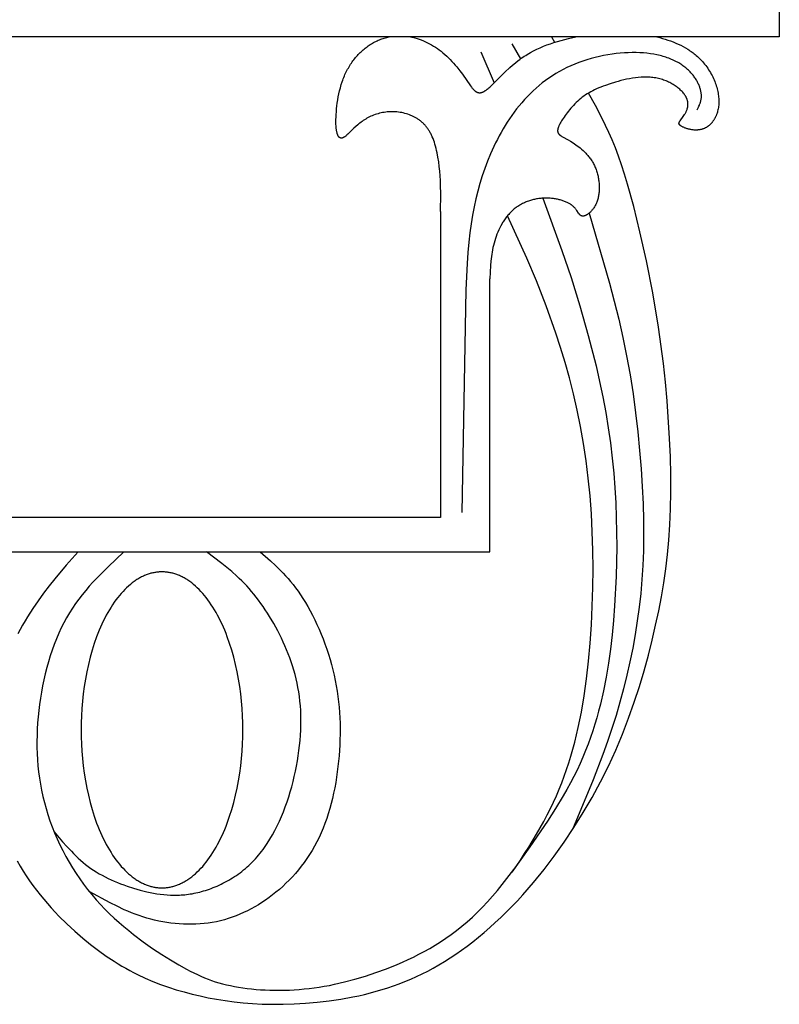
# Model space of a CAD drawing. Extents: x -181 to 178, y -158 to 181.
# Drawn here: x 149 to 172, y -52 to -22 of the extents above; entities that cross this region are included whole.
import ezdxf

# ---------------------------------------------------------------- set-up
doc = ezdxf.new("R2010")
doc.units = 0
doc.header["$MEASUREMENT"] = 0
doc.layers.add('LAYER_1', color=7, linetype='CONTINUOUS')

msp = doc.modelspace()

# ---------------------------------------------------------------- linework, layer by layer
at = {"layer": 'LAYER_1', "color": 5}
for p, q in [((164.788, -22.574), (164.876, -22.738)), ((163.597, -22.788), (163.854, -23.235)), ((162.663, -23.022), (163.066, -23.953)), ((162.933, -38.013), (162.933, -29.83)), ((114.065, -38.013), (162.933, -38.013))]:
    msp.add_line(p, q, dxfattribs=at)
for points in [[(114.065, -21.411), (171.614, -21.411), (171.614, -22.574), (114.065, -22.574)], [(161.456, -27.81), (161.463, -27.285), (161.459, -27.017), (161.454, -26.88), (161.446, -26.742), (161.434, -26.602), (161.42, -26.46), (161.401, -26.32), (161.38, -26.181), (161.354, -26.046), (161.339, -25.981), (161.324, -25.916), (161.308, -25.853), (161.29, -25.792), (161.272, -25.733), (161.252, -25.676), (161.231, -25.621), (161.209, -25.569), (161.198, -25.543), (161.186, -25.518), (161.174, -25.494), (161.162, -25.47), (161.149, -25.447), (161.136, -25.424), (161.123, -25.402), (161.11, -25.38), (161.096, -25.358), (161.082, -25.338), (161.067, -25.317), (161.053, -25.297), (161.038, -25.278), (161.023, -25.259), (161.007, -25.24), (160.991, -25.222), (160.975, -25.205), (160.959, -25.187), (160.942, -25.171), (160.925, -25.154), (160.908, -25.138), (160.89, -25.123), (160.872, -25.108), (160.854, -25.093), (160.836, -25.079), (160.817, -25.065), (160.798, -25.052), (160.778, -25.039), (160.759, -25.026), (160.739, -25.013), (160.718, -25.001), (160.698, -24.99), (160.677, -24.978), (160.656, -24.968), (160.634, -24.957), (160.613, -24.947), (160.591, -24.937), (160.569, -24.928), (160.547, -24.919), (160.524, -24.91), (160.479, -24.894), (160.433, -24.88), (160.386, -24.867), (160.339, -24.855), (160.292, -24.845), (160.244, -24.837), (160.196, -24.83), (160.148, -24.824), (160.099, -24.821), (160.051, -24.819), (160.003, -24.818), (159.955, -24.819), (159.907, -24.821), (159.859, -24.825), (159.812, -24.831), (159.765, -24.837), (159.719, -24.845), (159.673, -24.855), (159.627, -24.866), (159.582, -24.878), (159.538, -24.891), (159.494, -24.906), (159.451, -24.921), (159.409, -24.938), (159.368, -24.956), (159.328, -24.975), (159.288, -24.995), (159.25, -25.016), (159.212, -25.038), (159.176, -25.061), (159.14, -25.084), (159.106, -25.108), (159.072, -25.133), (159.039, -25.157), (159.007, -25.183), (158.976, -25.208), (158.917, -25.259), (158.861, -25.31), (158.673, -25.494), (158.652, -25.513), (158.633, -25.53), (158.613, -25.547), (158.604, -25.554), (158.595, -25.561), (158.586, -25.568), (158.577, -25.574), (158.568, -25.58), (158.559, -25.585), (158.555, -25.588), (158.55, -25.59), (158.546, -25.592), (158.542, -25.595), (158.538, -25.596), (158.533, -25.598), (158.529, -25.6), (158.525, -25.602), (158.521, -25.603), (158.517, -25.604), (158.513, -25.606), (158.508, -25.607), (158.504, -25.607), (158.5, -25.608), (158.498, -25.608), (158.496, -25.609), (158.494, -25.609), (158.492, -25.609), (158.49, -25.609), (158.488, -25.609), (158.486, -25.61), (158.484, -25.61), (158.482, -25.61), (158.48, -25.61), (158.478, -25.609), (158.476, -25.609), (158.474, -25.609), (158.472, -25.609), (158.47, -25.609), (158.468, -25.608), (158.466, -25.608), (158.465, -25.608), (158.463, -25.607), (158.461, -25.607), (158.459, -25.606), (158.457, -25.606), (158.455, -25.605), (158.453, -25.605), (158.451, -25.604), (158.449, -25.603), (158.447, -25.602), (158.446, -25.602), (158.444, -25.601), (158.442, -25.6), (158.44, -25.599), (158.438, -25.598), (158.436, -25.597), (158.434, -25.596), (158.433, -25.594), (158.431, -25.593), (158.429, -25.592), (158.427, -25.591), (158.425, -25.589), (158.424, -25.588), (158.422, -25.586), (158.42, -25.585), (158.418, -25.583), (158.417, -25.582), (158.415, -25.58), (158.413, -25.578), (158.412, -25.576), (158.41, -25.575), (158.407, -25.571), (158.403, -25.567), (158.4, -25.562), (158.397, -25.558), (158.394, -25.553), (158.391, -25.548), (158.387, -25.543), (158.384, -25.537), (158.382, -25.532), (158.379, -25.526), (158.376, -25.52), (158.373, -25.513), (158.37, -25.506), (158.368, -25.499), (158.365, -25.492), (158.362, -25.485), (158.358, -25.469), (158.353, -25.452), (158.348, -25.434), (158.344, -25.415), (158.341, -25.395), (158.337, -25.373), (158.334, -25.351), (158.331, -25.327), (158.328, -25.302), (158.324, -25.247), (158.322, -25.188), (158.32, -25.123), (158.321, -25.053), (158.323, -24.979), (158.327, -24.9), (158.333, -24.819), (158.34, -24.734), (158.35, -24.646), (158.361, -24.557), (158.375, -24.466), (158.391, -24.374), (158.41, -24.282), (158.431, -24.19), (158.454, -24.098), (158.48, -24.007), (158.508, -23.918), (158.524, -23.874), (158.54, -23.831), (158.556, -23.788), (158.574, -23.746), (158.592, -23.705), (158.61, -23.664), (158.63, -23.624), (158.65, -23.585), (158.67, -23.546), (158.692, -23.508), (158.714, -23.47), (158.736, -23.433), (158.759, -23.397), (158.782, -23.362), (158.807, -23.327), (158.831, -23.293), (158.856, -23.26), (158.882, -23.227), (158.908, -23.195), (158.935, -23.164), (158.962, -23.134), (158.989, -23.104), (159.017, -23.075), (159.045, -23.047), (159.074, -23.019), (159.103, -22.992), (159.132, -22.966), (159.162, -22.941), (159.192, -22.917), (159.223, -22.893), (159.254, -22.87), (159.285, -22.848), (159.316, -22.826), (159.348, -22.806), (159.382, -22.784), (159.416, -22.764), (159.45, -22.745), (159.485, -22.727), (159.52, -22.709), (159.555, -22.692), (159.591, -22.677), (159.626, -22.662), (159.662, -22.648), (159.698, -22.635), (159.734, -22.622), (159.771, -22.611), (159.807, -22.601), (159.844, -22.591), (159.881, -22.582), (159.918, -22.574)], [(160.558, -22.574), (160.591, -22.581), (160.623, -22.588), (160.656, -22.596), (160.688, -22.604), (160.752, -22.623), (160.816, -22.644), (160.88, -22.667), (160.943, -22.692), (161.005, -22.72), (161.067, -22.749), (161.128, -22.78), (161.188, -22.814), (161.247, -22.849), (161.306, -22.886), (161.363, -22.924), (161.419, -22.965), (161.474, -23.006), (161.528, -23.05), (161.585, -23.099), (161.641, -23.15), (161.696, -23.203), (161.748, -23.256), (161.8, -23.31), (161.849, -23.365), (161.897, -23.421), (161.944, -23.477), (162.032, -23.588), (162.114, -23.697), (162.353, -24.04), (162.382, -24.08), (162.397, -24.099), (162.411, -24.116), (162.426, -24.133), (162.441, -24.149), (162.448, -24.157), (162.455, -24.164), (162.462, -24.172), (162.47, -24.178), (162.477, -24.185), (162.485, -24.191), (162.492, -24.197), (162.499, -24.203), (162.507, -24.208), (162.515, -24.213), (162.522, -24.218), (162.53, -24.223), (162.534, -24.225), (162.538, -24.227), (162.542, -24.229), (162.546, -24.231), (162.549, -24.232), (162.553, -24.234), (162.557, -24.236), (162.561, -24.237), (162.565, -24.239), (162.569, -24.24), (162.574, -24.241), (162.578, -24.243), (162.582, -24.244), (162.586, -24.245), (162.59, -24.245), (162.594, -24.246), (162.598, -24.247), (162.603, -24.248), (162.607, -24.248), (162.611, -24.249), (162.615, -24.249), (162.62, -24.249), (162.624, -24.249), (162.628, -24.249), (162.633, -24.249), (162.637, -24.249), (162.642, -24.249), (162.646, -24.249), (162.651, -24.248), (162.655, -24.248), (162.66, -24.247), (162.665, -24.246), (162.669, -24.245), (162.674, -24.244), (162.679, -24.243), (162.684, -24.242), (162.688, -24.241), (162.693, -24.239), (162.698, -24.238), (162.703, -24.236), (162.713, -24.233), (162.723, -24.229), (162.733, -24.224), (162.744, -24.219), (162.754, -24.214), (162.765, -24.208), (162.776, -24.201), (162.787, -24.195), (162.799, -24.187), (162.81, -24.179), (162.822, -24.171), (162.834, -24.162), (162.858, -24.144), (162.883, -24.123), (162.909, -24.101), (162.935, -24.078), (162.991, -24.026), (163.384, -23.637), (163.537, -23.493), (163.618, -23.421), (163.702, -23.351), (163.789, -23.283), (163.833, -23.25), (163.878, -23.218), (163.922, -23.187), (163.967, -23.158), (164.012, -23.129), (164.058, -23.101), (164.152, -23.047), (164.247, -22.996), (164.345, -22.947), (164.445, -22.902), (164.546, -22.858), (164.648, -22.818), (164.752, -22.78), (164.858, -22.744), (164.964, -22.711), (165.072, -22.68), (165.18, -22.65), (165.289, -22.623), (165.509, -22.574)], [(167.946, -22.574), (168.029, -22.596), (168.111, -22.619), (168.192, -22.643), (168.273, -22.67), (168.352, -22.698), (168.43, -22.728), (168.507, -22.759), (168.583, -22.793), (168.657, -22.828), (168.729, -22.865), (168.799, -22.905), (168.868, -22.946), (168.901, -22.967), (168.934, -22.989), (168.967, -23.011), (168.999, -23.034), (169.03, -23.057), (169.061, -23.081), (169.091, -23.105), (169.121, -23.13), (169.161, -23.165), (169.2, -23.201), (169.237, -23.238), (169.274, -23.276), (169.309, -23.314), (169.343, -23.354), (169.376, -23.394), (169.408, -23.434), (169.438, -23.476), (169.467, -23.517), (169.495, -23.56), (169.522, -23.602), (169.548, -23.645), (169.572, -23.689), (169.596, -23.732), (169.618, -23.776), (169.638, -23.82), (169.658, -23.864), (169.676, -23.909), (169.693, -23.953), (169.709, -23.997), (169.724, -24.041), (169.737, -24.085), (169.749, -24.129), (169.76, -24.172), (169.769, -24.216), (169.778, -24.259), (169.785, -24.301), (169.791, -24.343), (169.795, -24.385), (169.798, -24.426), (169.801, -24.467), (169.801, -24.507), (169.801, -24.546), (169.799, -24.584), (169.796, -24.622), (169.792, -24.659), (169.787, -24.696), (169.781, -24.731), (169.774, -24.766), (169.765, -24.8), (169.756, -24.834), (169.746, -24.866), (169.734, -24.898), (169.729, -24.913), (169.722, -24.928), (169.716, -24.943), (169.709, -24.958), (169.702, -24.973), (169.695, -24.987), (169.688, -25.001), (169.681, -25.015), (169.673, -25.029), (169.665, -25.042), (169.657, -25.055), (169.649, -25.068), (169.641, -25.081), (169.632, -25.094), (169.623, -25.106), (169.614, -25.118), (169.605, -25.129), (169.596, -25.141), (169.586, -25.152), (169.577, -25.163), (169.567, -25.174), (169.557, -25.184), (169.547, -25.194), (169.537, -25.204), (169.527, -25.214), (169.516, -25.223), (169.506, -25.232), (169.495, -25.241), (169.484, -25.249), (169.473, -25.257), (169.462, -25.265), (169.451, -25.273), (169.44, -25.28), (169.428, -25.287), (169.417, -25.294), (169.405, -25.3), (169.393, -25.306), (169.382, -25.312), (169.37, -25.318), (169.358, -25.323), (169.346, -25.328), (169.334, -25.332), (169.322, -25.336), (169.309, -25.34), (169.297, -25.344), (169.285, -25.348), (169.272, -25.351), (169.26, -25.354), (169.247, -25.356), (169.235, -25.359), (169.222, -25.361), (169.21, -25.362), (169.197, -25.364), (169.185, -25.365), (169.172, -25.366), (169.16, -25.367), (169.135, -25.368), (169.11, -25.369), (169.085, -25.368), (169.06, -25.367), (169.036, -25.365), (169.012, -25.362), (168.988, -25.359), (168.964, -25.355), (168.941, -25.35), (168.918, -25.346), (168.896, -25.34), (168.874, -25.334), (168.853, -25.328), (168.833, -25.322), (168.813, -25.315), (168.794, -25.308), (168.775, -25.301), (168.758, -25.293), (168.741, -25.286), (168.725, -25.278), (168.71, -25.271), (168.696, -25.263), (168.683, -25.256), (168.671, -25.249), (168.666, -25.245), (168.66, -25.241), (168.655, -25.238), (168.651, -25.234), (168.646, -25.231), (168.642, -25.227), (168.638, -25.224), (168.634, -25.221), (168.631, -25.217), (168.629, -25.215), (168.628, -25.214), (168.626, -25.212), (168.625, -25.21), (168.623, -25.209), (168.622, -25.207), (168.621, -25.205), (168.619, -25.204), (168.618, -25.202), (168.617, -25.2), (168.616, -25.199), (168.615, -25.197), (168.614, -25.196), (168.613, -25.194), (168.612, -25.192), (168.612, -25.191), (168.611, -25.189), (168.61, -25.187), (168.61, -25.186), (168.609, -25.184), (168.609, -25.182), (168.608, -25.181), (168.608, -25.179), (168.607, -25.177), (168.607, -25.176), (168.607, -25.174), (168.606, -25.172), (168.606, -25.17), (168.606, -25.169), (168.606, -25.167), (168.606, -25.165), (168.606, -25.164), (168.606, -25.162), (168.606, -25.16), (168.606, -25.159), (168.607, -25.157), (168.607, -25.155), (168.607, -25.153), (168.608, -25.152), (168.608, -25.15), (168.608, -25.148), (168.609, -25.146), (168.609, -25.144), (168.61, -25.143), (168.611, -25.141), (168.611, -25.139), (168.613, -25.135), (168.614, -25.132), (168.616, -25.128), (168.618, -25.124), (168.62, -25.12), (168.622, -25.116), (168.624, -25.112), (168.627, -25.108), (168.632, -25.1), (168.637, -25.092), (168.735, -24.963), (168.754, -24.935), (168.773, -24.906), (168.783, -24.89), (168.792, -24.875), (168.801, -24.858), (168.81, -24.842), (168.818, -24.825), (168.826, -24.808), (168.834, -24.79), (168.841, -24.772), (168.847, -24.754), (168.853, -24.735), (168.856, -24.725), (168.859, -24.716), (168.861, -24.706), (168.863, -24.697), (168.866, -24.687), (168.867, -24.677), (168.869, -24.667), (168.871, -24.657), (168.872, -24.647), (168.873, -24.637), (168.874, -24.627), (168.874, -24.616), (168.875, -24.606), (168.875, -24.595), (168.875, -24.585), (168.875, -24.574), (168.874, -24.564), (168.873, -24.553), (168.872, -24.542), (168.87, -24.532), (168.869, -24.521), (168.867, -24.51), (168.864, -24.499), (168.862, -24.488), (168.859, -24.477), (168.856, -24.466), (168.852, -24.455), (168.848, -24.444), (168.844, -24.432), (168.839, -24.421), (168.834, -24.41), (168.829, -24.398), (168.823, -24.387), (168.817, -24.375), (168.811, -24.364), (168.804, -24.352), (168.797, -24.341), (168.79, -24.329), (168.782, -24.318), (168.774, -24.306), (168.766, -24.294), (168.757, -24.283), (168.748, -24.271), (168.739, -24.26), (168.719, -24.237), (168.698, -24.214), (168.676, -24.191), (168.653, -24.168), (168.628, -24.146), (168.603, -24.124), (168.576, -24.102), (168.548, -24.081), (168.52, -24.06), (168.49, -24.04), (168.459, -24.02), (168.428, -24), (168.395, -23.981), (168.362, -23.963), (168.328, -23.945), (168.293, -23.928), (168.257, -23.912), (168.221, -23.897), (168.184, -23.882), (168.146, -23.868), (168.108, -23.855), (168.069, -23.844), (168.029, -23.833), (167.989, -23.823), (167.948, -23.814), (167.907, -23.806), (167.865, -23.8), (167.823, -23.794), (167.781, -23.79), (167.738, -23.786), (167.695, -23.784), (167.651, -23.783), (167.608, -23.782), (167.564, -23.783), (167.52, -23.784), (167.476, -23.786), (167.387, -23.793), (167.298, -23.803), (167.21, -23.815), (167.122, -23.83), (167.034, -23.847), (166.948, -23.866), (166.863, -23.887), (166.78, -23.908), (166.699, -23.931), (166.543, -23.979), (166.398, -24.029), (166.329, -24.054), (166.262, -24.08), (166.198, -24.107), (166.137, -24.134), (166.077, -24.162), (166.019, -24.191), (165.963, -24.22), (165.909, -24.251), (165.857, -24.283), (165.806, -24.316), (165.756, -24.35), (165.708, -24.385), (165.661, -24.422), (165.615, -24.461), (165.57, -24.5), (165.526, -24.542), (165.483, -24.584), (165.442, -24.627), (165.401, -24.671), (165.362, -24.716), (165.325, -24.76), (165.289, -24.805), (165.254, -24.849), (165.221, -24.893), (165.19, -24.936), (165.161, -24.978), (165.133, -25.019), (165.108, -25.058), (165.084, -25.096), (165.063, -25.132), (165.044, -25.166), (165.027, -25.198), (165.012, -25.228), (165.005, -25.242), (164.999, -25.256), (164.994, -25.269), (164.989, -25.282), (164.984, -25.295), (164.98, -25.307), (164.977, -25.319), (164.974, -25.331), (164.972, -25.336), (164.971, -25.342), (164.97, -25.347), (164.969, -25.353), (164.969, -25.358), (164.968, -25.363), (164.967, -25.368), (164.967, -25.373), (164.967, -25.378), (164.967, -25.383), (164.967, -25.388), (164.967, -25.393), (164.967, -25.398), (164.967, -25.402), (164.968, -25.407), (164.969, -25.411), (164.969, -25.416), (164.97, -25.42), (164.971, -25.424), (164.972, -25.429), (164.974, -25.433), (164.975, -25.437), (164.976, -25.441), (164.978, -25.445), (164.98, -25.449), (164.982, -25.453), (164.984, -25.457), (164.986, -25.461), (164.988, -25.464), (164.99, -25.468), (164.993, -25.472), (164.995, -25.476), (164.998, -25.479), (165.001, -25.483), (165.004, -25.486), (165.007, -25.49), (165.01, -25.493), (165.014, -25.497), (165.017, -25.5), (165.021, -25.504), (165.024, -25.507), (165.028, -25.51), (165.036, -25.517), (165.045, -25.523), (165.053, -25.53), (165.063, -25.537), (165.073, -25.543), (165.093, -25.556), (165.116, -25.57), (165.288, -25.665), (165.358, -25.705), (165.434, -25.753), (165.474, -25.779), (165.516, -25.808), (165.558, -25.838), (165.601, -25.871), (165.644, -25.905), (165.688, -25.942), (165.731, -25.981), (165.774, -26.022), (165.816, -26.065), (165.837, -26.087), (165.857, -26.11), (165.877, -26.134), (165.897, -26.158), (165.917, -26.182), (165.936, -26.208), (165.955, -26.233), (165.973, -26.26), (165.99, -26.287), (166.008, -26.314), (166.024, -26.342), (166.04, -26.371), (166.055, -26.4), (166.07, -26.43), (166.084, -26.46), (166.097, -26.491), (166.11, -26.522), (166.122, -26.554), (166.133, -26.586), (166.143, -26.619), (166.153, -26.652), (166.162, -26.685), (166.171, -26.719), (166.178, -26.753), (166.185, -26.787), (166.191, -26.821), (166.197, -26.855), (166.201, -26.89), (166.205, -26.924), (166.209, -26.958), (166.211, -26.993), (166.213, -27.027), (166.214, -27.061), (166.215, -27.095), (166.214, -27.128), (166.213, -27.162), (166.211, -27.195), (166.209, -27.227), (166.206, -27.26), (166.201, -27.292), (166.197, -27.323), (166.191, -27.354), (166.185, -27.384), (166.178, -27.414), (166.17, -27.443), (166.162, -27.472), (166.152, -27.5), (166.142, -27.527), (166.132, -27.553), (166.12, -27.579), (166.108, -27.603), (166.096, -27.627), (166.083, -27.651), (166.07, -27.673), (166.056, -27.695), (166.042, -27.716), (166.027, -27.736), (166.012, -27.755), (165.997, -27.774), (165.982, -27.791), (165.967, -27.808), (165.951, -27.824), (165.935, -27.838), (165.92, -27.852), (165.904, -27.866), (165.896, -27.872), (165.888, -27.878), (165.881, -27.883), (165.873, -27.889), (165.865, -27.894), (165.857, -27.899), (165.85, -27.904), (165.842, -27.908), (165.835, -27.913), (165.827, -27.917), (165.82, -27.921), (165.812, -27.924), (165.805, -27.928), (165.798, -27.931), (165.791, -27.933), (165.784, -27.936), (165.777, -27.938), (165.77, -27.94), (165.763, -27.942), (165.757, -27.944), (165.753, -27.944), (165.75, -27.945), (165.747, -27.945), (165.744, -27.946), (165.741, -27.946), (165.737, -27.947), (165.734, -27.947), (165.731, -27.947), (165.728, -27.947), (165.725, -27.947), (165.722, -27.947), (165.719, -27.947), (165.717, -27.947), (165.714, -27.947), (165.711, -27.947), (165.708, -27.946), (165.705, -27.946), (165.703, -27.946), (165.7, -27.945), (165.698, -27.945), (165.695, -27.944), (165.692, -27.943), (165.69, -27.943), (165.687, -27.942), (165.685, -27.941), (165.682, -27.94), (165.68, -27.939), (165.678, -27.938), (165.675, -27.937), (165.673, -27.936), (165.67, -27.934), (165.668, -27.933), (165.666, -27.932), (165.664, -27.93), (165.661, -27.929), (165.659, -27.928), (165.657, -27.926), (165.655, -27.924), (165.653, -27.923), (165.65, -27.921), (165.646, -27.918), (165.642, -27.914), (165.638, -27.91), (165.634, -27.906), (165.63, -27.902), (165.626, -27.897), (165.622, -27.893), (165.618, -27.888), (165.61, -27.878), (165.602, -27.868), (165.594, -27.857), (165.543, -27.783), (165.524, -27.756), (165.513, -27.742), (165.502, -27.728), (165.491, -27.714), (165.479, -27.7), (165.466, -27.687), (165.453, -27.673), (165.439, -27.659), (165.424, -27.646), (165.416, -27.639), (165.408, -27.632), (165.4, -27.626), (165.391, -27.619), (165.383, -27.613), (165.374, -27.606), (165.355, -27.594), (165.336, -27.582), (165.316, -27.57), (165.295, -27.558), (165.273, -27.547), (165.25, -27.536), (165.227, -27.526), (165.203, -27.516), (165.178, -27.506), (165.153, -27.497), (165.127, -27.488), (165.1, -27.479), (165.073, -27.471), (165.046, -27.463), (165.017, -27.456), (164.989, -27.449), (164.96, -27.443), (164.931, -27.437), (164.901, -27.432), (164.871, -27.427), (164.84, -27.423), (164.81, -27.419), (164.779, -27.416), (164.748, -27.413), (164.716, -27.411), (164.685, -27.409), (164.653, -27.408), (164.622, -27.408), (164.59, -27.408), (164.558, -27.409), (164.526, -27.41), (164.494, -27.412), (164.463, -27.415), (164.431, -27.418), (164.399, -27.422), (164.368, -27.427), (164.336, -27.432), (164.305, -27.438), (164.274, -27.445), (164.242, -27.452), (164.211, -27.46), (164.181, -27.468), (164.15, -27.477), (164.119, -27.487), (164.089, -27.497), (164.059, -27.509), (164.029, -27.52), (164, -27.533), (163.97, -27.546), (163.941, -27.559), (163.912, -27.574), (163.884, -27.589), (163.856, -27.605), (163.828, -27.621), (163.8, -27.638), (163.773, -27.656), (163.746, -27.674), (163.72, -27.693), (163.694, -27.713), (163.668, -27.733), (163.643, -27.754), (163.618, -27.776), (163.594, -27.798), (163.57, -27.821), (163.546, -27.845), (163.524, -27.869), (163.501, -27.894), (163.479, -27.92), (163.457, -27.946), (163.436, -27.973), (163.416, -28), (163.395, -28.028), (163.376, -28.056), (163.356, -28.084), (163.338, -28.114), (163.319, -28.143), (163.301, -28.173), (163.267, -28.234), (163.235, -28.296), (163.204, -28.36), (163.175, -28.424), (163.149, -28.49), (163.124, -28.556), (163.101, -28.623), (163.08, -28.689), (163.06, -28.757), (163.043, -28.824), (163.028, -28.891), (163.014, -28.958), (163.002, -29.025), (162.991, -29.092), (162.981, -29.159), (162.966, -29.294), (162.954, -29.428), (162.933, -29.83)], [(169.147, -24.766), (169.192, -24.678), (169.206, -24.648), (169.22, -24.617), (169.226, -24.602), (169.232, -24.586), (169.238, -24.57), (169.244, -24.554), (169.249, -24.538), (169.254, -24.522), (169.258, -24.505), (169.263, -24.488), (169.266, -24.471), (169.27, -24.454), (169.272, -24.436), (169.275, -24.418), (169.277, -24.4), (169.278, -24.381), (169.279, -24.362), (169.279, -24.343), (169.278, -24.323), (169.277, -24.303), (169.276, -24.282), (169.273, -24.261), (169.27, -24.24), (169.266, -24.218), (169.262, -24.196), (169.256, -24.173), (169.25, -24.15), (169.243, -24.127), (169.236, -24.103), (169.227, -24.079), (169.218, -24.054), (169.208, -24.03), (169.198, -24.005), (169.186, -23.98), (169.174, -23.955), (169.161, -23.929), (169.147, -23.904), (169.132, -23.878), (169.117, -23.853), (169.101, -23.827), (169.084, -23.801), (169.066, -23.776), (169.047, -23.75), (169.027, -23.725), (169.007, -23.7), (168.986, -23.675), (168.963, -23.65), (168.94, -23.625), (168.917, -23.601), (168.892, -23.576), (168.866, -23.553), (168.84, -23.529), (168.813, -23.506), (168.784, -23.483), (168.755, -23.461), (168.725, -23.439), (168.695, -23.417), (168.663, -23.396), (168.63, -23.376), (168.597, -23.356), (168.562, -23.337), (168.527, -23.318), (168.491, -23.299), (168.454, -23.282), (168.416, -23.264), (168.377, -23.248), (168.338, -23.232), (168.297, -23.216), (168.256, -23.201), (168.214, -23.187), (168.171, -23.173), (168.127, -23.16), (168.083, -23.148), (168.037, -23.136), (167.991, -23.125), (167.944, -23.115), (167.848, -23.096), (167.748, -23.081), (167.646, -23.068), (167.54, -23.058), (167.431, -23.051), (167.319, -23.047), (167.205, -23.047), (167.087, -23.049), (166.968, -23.056), (166.846, -23.065), (166.723, -23.077), (166.599, -23.093), (166.473, -23.113), (166.347, -23.135), (166.221, -23.161), (166.095, -23.191), (165.97, -23.223), (165.845, -23.26), (165.722, -23.299), (165.6, -23.342), (165.48, -23.389), (165.362, -23.439), (165.246, -23.492), (165.133, -23.549), (165.023, -23.609), (164.915, -23.672), (164.809, -23.739), (164.706, -23.808), (164.606, -23.88), (164.508, -23.955), (164.413, -24.033), (164.32, -24.113), (164.229, -24.195), (164.141, -24.28), (164.056, -24.367), (163.973, -24.456), (163.892, -24.547), (163.814, -24.64), (163.738, -24.734), (163.665, -24.83), (163.594, -24.928), (163.525, -25.027), (163.459, -25.128), (163.395, -25.23), (163.333, -25.333), (163.273, -25.437), (163.215, -25.542), (163.16, -25.648), (163.106, -25.755), (163.055, -25.863), (162.957, -26.08), (162.867, -26.299), (162.783, -26.519), (162.707, -26.742), (162.637, -26.967), (162.573, -27.197), (162.515, -27.432), (162.463, -27.673), (162.416, -27.922), (162.374, -28.178), (162.338, -28.446), (162.305, -28.729), (162.277, -29.035), (162.252, -29.37), (162.212, -30.154), (162.099, -36.827)], [(148.767, -47.276), (148.853, -47.428), (148.943, -47.577), (149.037, -47.724), (149.135, -47.868), (149.237, -48.01), (149.341, -48.15), (149.448, -48.287), (149.558, -48.421), (149.67, -48.552), (149.784, -48.68), (149.899, -48.806), (150.016, -48.928), (150.252, -49.162), (150.49, -49.383), (150.727, -49.59), (150.964, -49.783), (151.2, -49.963), (151.435, -50.13), (151.67, -50.284), (151.787, -50.357), (151.903, -50.426), (152.02, -50.493), (152.137, -50.557), (152.253, -50.619), (152.369, -50.677), (152.601, -50.787), (152.833, -50.887), (153.065, -50.978), (153.298, -51.06), (153.532, -51.135), (153.768, -51.203), (154.007, -51.265), (154.249, -51.322), (154.494, -51.375), (154.744, -51.422), (155, -51.463), (155.264, -51.499), (155.536, -51.528), (155.819, -51.551), (156.113, -51.566), (156.419, -51.572), (156.739, -51.571), (157.071, -51.56), (157.412, -51.54), (157.76, -51.51), (158.113, -51.469), (158.469, -51.416), (158.825, -51.351), (159.002, -51.314), (159.179, -51.274), (159.354, -51.23), (159.529, -51.183), (159.703, -51.133), (159.876, -51.078), (160.048, -51.019), (160.22, -50.957), (160.391, -50.89), (160.561, -50.819), (160.731, -50.743), (160.901, -50.662), (161.071, -50.577), (161.24, -50.486), (161.409, -50.39), (161.578, -50.289), (161.747, -50.182), (161.916, -50.07), (162.085, -49.951), (162.255, -49.827), (162.424, -49.697), (162.593, -49.562), (162.762, -49.421), (162.93, -49.275), (163.098, -49.123), (163.265, -48.967), (163.431, -48.805), (163.596, -48.638), (163.76, -48.466), (163.923, -48.289), (164.245, -47.92), (164.56, -47.534), (164.868, -47.129), (165.167, -46.709), (165.457, -46.275), (165.735, -45.828), (166, -45.371), (166.252, -44.906), (166.488, -44.434), (166.708, -43.957), (166.91, -43.478), (167.096, -42.998), (167.265, -42.519), (167.42, -42.043), (167.56, -41.573), (167.687, -41.11), (167.802, -40.656), (167.905, -40.213), (167.998, -39.783), (168.08, -39.36), (168.152, -38.942), (168.213, -38.521), (168.263, -38.095), (168.304, -37.657), (168.333, -37.202), (168.353, -36.726), (168.361, -36.226), (168.36, -35.704), (168.348, -35.164), (168.326, -34.612), (168.253, -33.486), (168.201, -32.922), (168.14, -32.363), (167.992, -31.275), (167.817, -30.242), (167.628, -29.284), (167.435, -28.417), (167.249, -27.656), (167.066, -26.992), (166.975, -26.692), (166.884, -26.411), (166.792, -26.146), (166.698, -25.898), (166.602, -25.663), (166.504, -25.44), (166.405, -25.227), (166.305, -25.023), (166.101, -24.634), (165.896, -24.259)], [(164.526, -27.41), (165.093, -28.979), (165.369, -29.791), (165.635, -30.637), (165.887, -31.523), (166.118, -32.439), (166.224, -32.902), (166.321, -33.366), (166.408, -33.83), (166.485, -34.291), (166.55, -34.747), (166.605, -35.2), (166.65, -35.648), (166.684, -36.094), (166.71, -36.538), (166.727, -36.98), (166.739, -37.864), (166.722, -38.748), (166.677, -39.628), (166.642, -40.064), (166.6, -40.496), (166.549, -40.924), (166.489, -41.347), (166.42, -41.763), (166.34, -42.174), (166.248, -42.58), (166.197, -42.781), (166.142, -42.981), (166.084, -43.18), (166.021, -43.378), (165.954, -43.575), (165.883, -43.771), (165.807, -43.967), (165.727, -44.162), (165.641, -44.356), (165.55, -44.55), (165.454, -44.743), (165.353, -44.936), (165.247, -45.129), (165.137, -45.321), (164.905, -45.705), (164.659, -46.087), (164.138, -46.849), (163.596, -47.61)], [(161.456, -27.81), (161.456, -36.984), (114.065, -36.984)], [(151.962, -38.013), (151.49, -38.458), (151.259, -38.687), (151.034, -38.923), (150.925, -39.044), (150.818, -39.168), (150.714, -39.295), (150.613, -39.425), (150.515, -39.559), (150.421, -39.697), (150.33, -39.839), (150.243, -39.986), (150.161, -40.137), (150.083, -40.293), (150.009, -40.452), (149.939, -40.616), (149.873, -40.784), (149.811, -40.954), (149.754, -41.128), (149.7, -41.304), (149.651, -41.482), (149.605, -41.662), (149.563, -41.844), (149.525, -42.028), (149.491, -42.212), (149.461, -42.397), (149.434, -42.582), (149.412, -42.767), (149.392, -42.953), (149.377, -43.137), (149.366, -43.322), (149.358, -43.507), (149.355, -43.691), (149.356, -43.875), (149.362, -44.059), (149.372, -44.242), (149.386, -44.426), (149.405, -44.609), (149.43, -44.792), (149.459, -44.975), (149.493, -45.158), (149.533, -45.341), (149.578, -45.523), (149.628, -45.706), (149.684, -45.888), (149.745, -46.07), (149.812, -46.252), (149.884, -46.432), (149.961, -46.612), (150.044, -46.79), (150.131, -46.966), (150.224, -47.141), (150.321, -47.313), (150.423, -47.483), (150.529, -47.65), (150.64, -47.814), (150.755, -47.975), (150.875, -48.133), (150.999, -48.286), (151.127, -48.436), (151.259, -48.581), (151.395, -48.722), (151.533, -48.859), (151.674, -48.992), (151.817, -49.12), (151.961, -49.244), (152.106, -49.363), (152.251, -49.478), (152.54, -49.695), (152.825, -49.895), (153.099, -50.077), (153.361, -50.241), (153.606, -50.387), (153.837, -50.517), (153.948, -50.576), (154.058, -50.632), (154.166, -50.683), (154.273, -50.732), (154.38, -50.777), (154.486, -50.819), (154.594, -50.858), (154.702, -50.894), (154.811, -50.927), (154.923, -50.958), (155.037, -50.986), (155.155, -51.013), (155.275, -51.037), (155.399, -51.059), (155.526, -51.079), (155.656, -51.096), (155.789, -51.111), (155.924, -51.124), (156.061, -51.135), (156.201, -51.143), (156.342, -51.148), (156.485, -51.151), (156.63, -51.152), (156.776, -51.15), (156.923, -51.145), (157.071, -51.137), (157.22, -51.127), (157.37, -51.113), (157.52, -51.097), (157.67, -51.078), (157.82, -51.056), (157.971, -51.032), (158.123, -51.004), (158.275, -50.973), (158.581, -50.903), (158.89, -50.821), (159.202, -50.728), (159.516, -50.623), (159.835, -50.506), (160.157, -50.376), (160.319, -50.306), (160.481, -50.233), (160.644, -50.155), (160.807, -50.073), (160.97, -49.987), (161.133, -49.895), (161.296, -49.799), (161.458, -49.697), (161.619, -49.59), (161.78, -49.476), (161.94, -49.357), (162.098, -49.231), (162.256, -49.098), (162.412, -48.958), (162.566, -48.811), (162.719, -48.658), (162.869, -48.498), (163.018, -48.332), (163.164, -48.161), (163.307, -47.986), (163.448, -47.806), (163.585, -47.623), (163.72, -47.437), (163.851, -47.248), (163.978, -47.057), (164.101, -46.865), (164.336, -46.477), (164.552, -46.09), (164.653, -45.898), (164.75, -45.706), (164.841, -45.514), (164.929, -45.321), (165.011, -45.128), (165.09, -44.934), (165.165, -44.738), (165.236, -44.539), (165.303, -44.338), (165.366, -44.133), (165.426, -43.925), (165.483, -43.713), (165.536, -43.496), (165.586, -43.274), (165.679, -42.812), (165.76, -42.326), (165.831, -41.817), (165.891, -41.29), (165.94, -40.748), (165.979, -40.196), (166.007, -39.637), (166.024, -39.076), (166.029, -38.516), (166.023, -37.961), (166.006, -37.411), (165.978, -36.868), (165.938, -36.331), (165.886, -35.801), (165.821, -35.278), (165.745, -34.764), (165.656, -34.257), (165.555, -33.76), (165.443, -33.272), (165.321, -32.797), (165.192, -32.333), (165.056, -31.884), (164.916, -31.451), (164.627, -30.635), (164.337, -29.892), (164.046, -29.208), (163.465, -27.937)], [(165.911, -27.859), (166.523, -29.962), (166.798, -31.037), (166.922, -31.584), (167.036, -32.14), (167.138, -32.705), (167.228, -33.274), (167.306, -33.845), (167.372, -34.413), (167.427, -34.974), (167.472, -35.523), (167.506, -36.056), (167.529, -36.57), (167.542, -37.06), (167.545, -37.53), (167.538, -37.981), (167.521, -38.418), (167.495, -38.843), (167.459, -39.259), (167.413, -39.67), (167.357, -40.079), (167.292, -40.487), (167.218, -40.896), (167.136, -41.304), (167.044, -41.71), (166.944, -42.115), (166.836, -42.516), (166.72, -42.914), (166.596, -43.308), (166.465, -43.697), (166.327, -44.082), (166.037, -44.841), (165.418, -46.334)], [(150.587, -38.013), (150.235, -38.412), (149.888, -38.821), (149.718, -39.032), (149.551, -39.25), (149.388, -39.476), (149.229, -39.71), (149.075, -39.954), (149, -40.08), (148.927, -40.208), (148.855, -40.339), (148.786, -40.472)], [(149.874, -46.407), (150.126, -46.702), (150.255, -46.846), (150.387, -46.987), (150.455, -47.056), (150.524, -47.124), (150.594, -47.19), (150.666, -47.255), (150.74, -47.318), (150.815, -47.38), (150.892, -47.439), (150.971, -47.497), (151.053, -47.552), (151.136, -47.606), (151.222, -47.657), (151.309, -47.706), (151.398, -47.753), (151.488, -47.798), (151.58, -47.841), (151.673, -47.883), (151.768, -47.922), (151.863, -47.96), (151.96, -47.996), (152.057, -48.03), (152.253, -48.093), (152.451, -48.149), (152.65, -48.199), (152.75, -48.221), (152.851, -48.24), (152.952, -48.258), (153.053, -48.273), (153.156, -48.285), (153.259, -48.294), (153.363, -48.3), (153.468, -48.302), (153.574, -48.301), (153.627, -48.299), (153.681, -48.296), (153.735, -48.292), (153.789, -48.287), (153.844, -48.281), (153.899, -48.274), (153.954, -48.266), (154.01, -48.257), (154.066, -48.246), (154.122, -48.235), (154.179, -48.222), (154.236, -48.208), (154.294, -48.193), (154.351, -48.176), (154.409, -48.158), (154.467, -48.14), (154.526, -48.119), (154.584, -48.098), (154.643, -48.076), (154.701, -48.052), (154.76, -48.027), (154.818, -48), (154.876, -47.973), (154.934, -47.944), (154.992, -47.914), (155.05, -47.883), (155.108, -47.85), (155.165, -47.816), (155.222, -47.781), (155.278, -47.745), (155.334, -47.707), (155.389, -47.669), (155.444, -47.628), (155.499, -47.587), (155.552, -47.544), (155.605, -47.5), (155.658, -47.455), (155.71, -47.408), (155.761, -47.361), (155.811, -47.311), (155.86, -47.261), (155.908, -47.209), (155.956, -47.156), (156.002, -47.102), (156.048, -47.046), (156.092, -46.989), (156.136, -46.931), (156.179, -46.872), (156.221, -46.812), (156.262, -46.751), (156.341, -46.625), (156.417, -46.495), (156.49, -46.362), (156.559, -46.226), (156.624, -46.087), (156.687, -45.944), (156.746, -45.8), (156.801, -45.653), (156.854, -45.504), (156.904, -45.354), (156.95, -45.203), (156.994, -45.05), (157.034, -44.896), (157.071, -44.742), (157.106, -44.588), (157.137, -44.433), (157.165, -44.278), (157.19, -44.124), (157.212, -43.969), (157.23, -43.816), (157.246, -43.662), (157.257, -43.51), (157.266, -43.359), (157.271, -43.209), (157.272, -43.061), (157.27, -42.914), (157.264, -42.769), (157.255, -42.626), (157.242, -42.485), (157.225, -42.346), (157.205, -42.21), (157.182, -42.075), (157.155, -41.942), (157.126, -41.812), (157.093, -41.683), (157.058, -41.556), (157.02, -41.431), (156.979, -41.307), (156.936, -41.186), (156.891, -41.066), (156.843, -40.947), (156.793, -40.83), (156.741, -40.715), (156.688, -40.601), (156.575, -40.377), (156.456, -40.16), (156.332, -39.95), (156.268, -39.848), (156.202, -39.747), (156.135, -39.649), (156.068, -39.554), (155.999, -39.46), (155.929, -39.369), (155.859, -39.281), (155.788, -39.195), (155.716, -39.112), (155.644, -39.031), (155.571, -38.954), (155.497, -38.879), (155.423, -38.806), (155.349, -38.736), (155.199, -38.603), (155.048, -38.476), (154.896, -38.355), (154.435, -38.013)], [(156.046, -38.013), (156.354, -38.28), (156.507, -38.42), (156.583, -38.493), (156.659, -38.568), (156.735, -38.646), (156.811, -38.728), (156.886, -38.812), (156.961, -38.901), (157.036, -38.994), (157.111, -39.091), (157.185, -39.192), (157.258, -39.3), (157.332, -39.412), (157.404, -39.53), (157.476, -39.652), (157.546, -39.779), (157.616, -39.911), (157.683, -40.046), (157.749, -40.185), (157.814, -40.327), (157.876, -40.473), (157.935, -40.621), (157.992, -40.771), (158.047, -40.924), (158.098, -41.078), (158.146, -41.234), (158.191, -41.39), (158.232, -41.548), (158.269, -41.706), (158.302, -41.865), (158.332, -42.024), (158.358, -42.184), (158.381, -42.344), (158.4, -42.505), (158.416, -42.665), (158.428, -42.826), (158.437, -42.988), (158.443, -43.149), (158.446, -43.311), (158.445, -43.473), (158.442, -43.635), (158.436, -43.797), (158.414, -44.121), (158.382, -44.445), (158.362, -44.607), (158.339, -44.768), (158.313, -44.928), (158.284, -45.087), (158.252, -45.245), (158.216, -45.401), (158.178, -45.555), (158.136, -45.708), (158.091, -45.859), (158.043, -46.007), (157.991, -46.152), (157.935, -46.295), (157.877, -46.435), (157.814, -46.571), (157.748, -46.705), (157.678, -46.835), (157.605, -46.961), (157.529, -47.084), (157.45, -47.204), (157.367, -47.32), (157.282, -47.433), (157.195, -47.542), (157.105, -47.648), (157.013, -47.751), (156.918, -47.85), (156.822, -47.945), (156.724, -48.038), (156.624, -48.127), (156.522, -48.212), (156.419, -48.294), (156.315, -48.373), (156.21, -48.448), (156.103, -48.52), (155.996, -48.588), (155.887, -48.653), (155.777, -48.714), (155.665, -48.771), (155.553, -48.825), (155.44, -48.875), (155.325, -48.922), (155.209, -48.964), (155.092, -49.003), (154.975, -49.038), (154.856, -49.069), (154.735, -49.096), (154.614, -49.118), (154.492, -49.137), (154.369, -49.152), (154.245, -49.164), (154.121, -49.171), (153.996, -49.175), (153.872, -49.175), (153.747, -49.171), (153.622, -49.164), (153.497, -49.153), (153.373, -49.139), (153.25, -49.122), (153.127, -49.101), (153.006, -49.077), (152.885, -49.05), (152.766, -49.02), (152.649, -48.988), (152.533, -48.952), (152.418, -48.913), (152.305, -48.872), (152.194, -48.829), (152.083, -48.783), (151.974, -48.736), (151.758, -48.635), (151.546, -48.529), (150.921, -48.19)]]:
    msp.add_lwpolyline(points, dxfattribs=at)
msp.add_lwpolyline([(153.104, -38.611), (153.077, -38.611), (153.05, -38.612), (153.023, -38.613), (152.996, -38.615), (152.968, -38.618), (152.941, -38.621), (152.914, -38.625), (152.886, -38.63), (152.858, -38.635), (152.831, -38.641), (152.803, -38.647), (152.775, -38.654), (152.747, -38.662), (152.719, -38.671), (152.691, -38.68), (152.663, -38.69), (152.634, -38.7), (152.606, -38.711), (152.578, -38.723), (152.55, -38.736), (152.522, -38.749), (152.493, -38.763), (152.465, -38.778), (152.437, -38.793), (152.408, -38.809), (152.38, -38.826), (152.352, -38.844), (152.324, -38.862), (152.296, -38.881), (152.267, -38.901), (152.239, -38.922), (152.211, -38.943), (152.156, -38.988), (152.1, -39.035), (152.045, -39.086), (151.99, -39.14), (151.936, -39.196), (151.882, -39.255), (151.829, -39.317), (151.777, -39.382), (151.725, -39.45), (151.675, -39.521), (151.625, -39.594), (151.576, -39.67), (151.528, -39.748), (151.48, -39.829), (151.434, -39.912), (151.389, -39.998), (151.346, -40.085), (151.303, -40.175), (151.262, -40.267), (151.222, -40.361), (151.183, -40.457), (151.145, -40.555), (151.074, -40.755), (151.009, -40.961), (150.95, -41.171), (150.897, -41.386), (150.85, -41.603), (150.808, -41.822), (150.773, -42.043), (150.743, -42.264), (150.72, -42.484), (150.702, -42.704), (150.689, -42.921), (150.682, -43.135), (150.679, -43.346), (150.682, -43.557), (150.689, -43.772), (150.702, -43.989), (150.72, -44.208), (150.743, -44.428), (150.773, -44.649), (150.808, -44.87), (150.85, -45.089), (150.897, -45.307), (150.95, -45.521), (151.009, -45.732), (151.074, -45.938), (151.145, -46.138), (151.183, -46.235), (151.222, -46.331), (151.262, -46.425), (151.303, -46.517), (151.346, -46.607), (151.389, -46.695), (151.434, -46.78), (151.48, -46.864), (151.528, -46.944), (151.576, -47.023), (151.625, -47.098), (151.675, -47.172), (151.725, -47.242), (151.777, -47.31), (151.829, -47.375), (151.882, -47.437), (151.936, -47.496), (151.99, -47.553), (152.045, -47.606), (152.1, -47.657), (152.156, -47.705), (152.211, -47.749), (152.239, -47.771), (152.267, -47.791), (152.296, -47.811), (152.324, -47.83), (152.352, -47.848), (152.38, -47.866), (152.408, -47.883), (152.437, -47.899), (152.465, -47.914), (152.493, -47.929), (152.522, -47.943), (152.55, -47.956), (152.578, -47.969), (152.606, -47.981), (152.634, -47.992), (152.663, -48.003), (152.691, -48.013), (152.719, -48.022), (152.747, -48.03), (152.775, -48.038), (152.803, -48.045), (152.831, -48.052), (152.858, -48.057), (152.886, -48.063), (152.914, -48.067), (152.941, -48.071), (152.968, -48.074), (152.996, -48.077), (153.023, -48.079), (153.05, -48.081), (153.077, -48.082), (153.104, -48.082), (153.131, -48.082), (153.158, -48.081), (153.185, -48.079), (153.212, -48.077), (153.239, -48.074), (153.267, -48.071), (153.294, -48.067), (153.322, -48.063), (153.349, -48.057), (153.377, -48.052), (153.405, -48.045), (153.433, -48.038), (153.461, -48.03), (153.489, -48.022), (153.517, -48.013), (153.545, -48.003), (153.573, -47.992), (153.601, -47.981), (153.63, -47.969), (153.658, -47.956), (153.686, -47.943), (153.714, -47.929), (153.743, -47.914), (153.771, -47.899), (153.799, -47.883), (153.827, -47.866), (153.856, -47.848), (153.884, -47.83), (153.912, -47.811), (153.94, -47.791), (153.968, -47.771), (153.996, -47.749), (154.052, -47.705), (154.108, -47.657), (154.163, -47.606), (154.217, -47.553), (154.272, -47.496), (154.325, -47.437), (154.378, -47.375), (154.431, -47.31), (154.482, -47.242), (154.533, -47.172), (154.583, -47.098), (154.632, -47.023), (154.68, -46.944), (154.727, -46.864), (154.773, -46.78), (154.818, -46.695), (154.862, -46.607), (154.905, -46.517), (154.946, -46.425), (154.986, -46.331), (155.025, -46.235), (155.062, -46.138), (155.133, -45.938), (155.198, -45.732), (155.257, -45.521), (155.311, -45.307), (155.358, -45.089), (155.399, -44.87), (155.435, -44.649), (155.464, -44.428), (155.488, -44.208), (155.506, -43.989), (155.519, -43.772), (155.526, -43.557), (155.528, -43.346), (155.526, -43.135), (155.519, -42.921), (155.506, -42.704), (155.488, -42.484), (155.464, -42.264), (155.435, -42.043), (155.399, -41.822), (155.358, -41.603), (155.311, -41.386), (155.257, -41.171), (155.198, -40.961), (155.133, -40.755), (155.062, -40.555), (155.025, -40.457), (154.986, -40.361), (154.946, -40.267), (154.905, -40.175), (154.862, -40.085), (154.818, -39.998), (154.773, -39.912), (154.727, -39.829), (154.68, -39.748), (154.632, -39.67), (154.583, -39.594), (154.533, -39.521), (154.482, -39.45), (154.431, -39.382), (154.378, -39.317), (154.325, -39.255), (154.272, -39.196), (154.217, -39.14), (154.163, -39.086), (154.108, -39.035), (154.052, -38.988), (153.996, -38.943), (153.968, -38.922), (153.94, -38.901), (153.912, -38.881), (153.884, -38.862), (153.856, -38.844), (153.827, -38.826), (153.799, -38.809), (153.771, -38.793), (153.743, -38.778), (153.714, -38.763), (153.686, -38.749), (153.658, -38.736), (153.63, -38.723), (153.601, -38.711), (153.573, -38.7), (153.545, -38.69), (153.517, -38.68), (153.489, -38.671), (153.461, -38.662), (153.433, -38.654), (153.405, -38.647), (153.377, -38.641), (153.349, -38.635), (153.322, -38.63), (153.294, -38.625), (153.267, -38.621), (153.239, -38.618), (153.212, -38.615), (153.185, -38.613), (153.158, -38.612), (153.131, -38.611)], close=True, dxfattribs=at)

doc.saveas('drawing.dxf')
